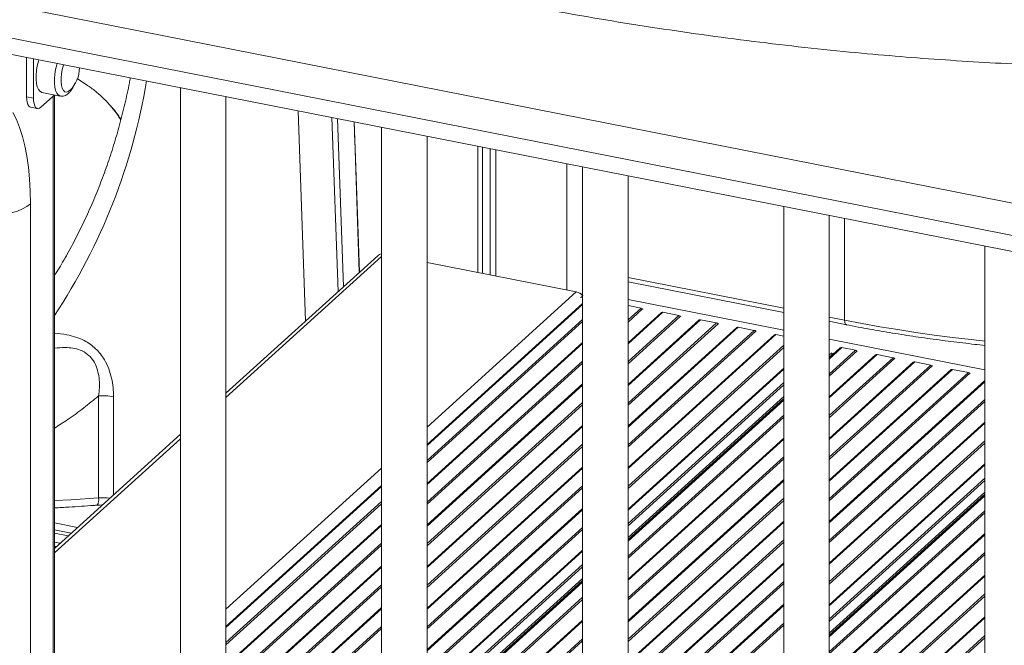
# Model space of a CAD drawing. Units: millimetres. Extents: x -9387 to 18930, y -1020 to 9347.
# Drawn here: x 15869 to 16260, y 1318 to 1566 of the extents above; entities that cross this region are included whole.
import ezdxf

# ---------------------------------------------------------------- set-up
doc = ezdxf.new("R2010")
doc.units = ezdxf.units.MM

msp = doc.modelspace()

# ---------------------------------------------------------------- linework, layer by layer
at = {"color": 7, "linetype": 'Continuous', "lineweight": 15}
for p, q in [((15748.22, 1594.51), (16370.85, 1471.81)), ((15841.1, 1563.39), (16280.66, 1476.76)), ((15845.36, 1556.13), (16284.92, 1469.51)), ((15872.03, 1535.26), (15872.03, 1550.88)), ((15874.75, 1534.72), (15874.75, 1550.34)), ((15896.21, 1539.7), (15892.11, 1542.43)), ((15872.03, 1535.26), (15874.75, 1534.72)), ((15882.35, 1535.27), (15877.71, 1531.06)), ((15878.1, 1536.95), (15885.35, 1535.52)), ((15883.06, 1005.73), (15883.06, 1535.97)), ((15933.11, 1538.84), (15933.11, 962.86)), ((15951.11, 962.86), (15951.11, 1535.29)), ((15873.63, 1531.07), (15876.35, 1530.54)), ((15995.37, 1526.57), (15997.68, 1459.82)), ((16012.87, 1523.12), (16012.87, 947.14)), ((16030.87, 947.14), (16030.87, 1519.57)), ((16002.2, 1518.12), (16002.21, 1518.13)), ((16050.99, 1515.61), (16050.99, 1465.53)), ((16052.94, 1515.22), (16052.94, 1465.14)), ((16055.87, 1514.65), (16055.87, 1464.57)), ((16058.24, 1514.18), (16058.24, 1464.1)), ((16092.62, 1507.4), (16092.62, 931.42)), ((16110.62, 931.42), (16110.62, 1503.86)), ((16172.38, 1491.69), (16172.38, 915.7)), ((16190.38, 915.7), (16190.38, 1488.14)), ((16252.13, 1475.97), (16252.13, 899.99)), ((16011.3, 1472.16), (15951.11, 1417.61)), ((16011.3, 1472.16), (15951.11, 1417.61)), ((16030.87, 1469.49), (16090.11, 1457.82)), ((16110.62, 1461.83), (16172.38, 1449.66)), ((16092.62, 1455.48), (16091.66, 1455.67)), ((16092.41, 1455.99), (16092.09, 1456.06)), ((16092.56, 1456.13), (16092.41, 1455.99)), ((16092.63, 1456.31), (16092.56, 1456.13)), ((16110.62, 1452.4), (16115.84, 1451.37)), ((16116.42, 1451.05), (16116.56, 1450.91)), ((16123.73, 1449.5), (16123.87, 1449.59)), ((16124.45, 1449.68), (16130.8, 1448.43)), ((16131.37, 1448.11), (16131.52, 1447.96)), ((16138.68, 1446.55), (16138.83, 1446.64)), ((16139.4, 1446.73), (16145.75, 1445.48)), ((16190.38, 1446.11), (16197.24, 1444.76)), ((16146.33, 1445.16), (16146.47, 1445.02)), ((16153.64, 1443.6), (16153.78, 1443.69)), ((16154.36, 1443.78), (16160.71, 1442.53)), ((16161.28, 1442.21), (16161.43, 1442.07)), ((16168.59, 1440.66), (16168.74, 1440.74)), ((16169.31, 1440.84), (16172.38, 1440.23)), ((16194.73, 1435.51), (16194.78, 1435.55)), ((16195.42, 1435.69), (16200.81, 1434.63)), ((16201.39, 1434.31), (16201.53, 1434.17)), ((16192.14, 1433.39), (16190.38, 1431.79)), ((16208.7, 1432.75), (16208.84, 1432.84)), ((16209.42, 1432.93), (16215.76, 1431.68)), ((16216.34, 1431.36), (16216.48, 1431.22)), ((16223.65, 1429.81), (16223.79, 1429.89)), ((16224.37, 1429.99), (16230.72, 1428.74)), ((16231.29, 1428.42), (16231.44, 1428.27)), ((16238.6, 1426.86), (16238.75, 1426.95)), ((16239.32, 1427.04), (16245.67, 1425.79)), ((16246.25, 1425.47), (16246.39, 1425.33)), ((15900.57, 1376.04), (15900.57, 1416.51)), ((16172.38, 1415.47), (16110.62, 1359.5)), ((15933.11, 1401.3), (15883.06, 1355.94)), ((15933.11, 1401.3), (15883.06, 1355.94)), ((16252.13, 1377.51), (16190.38, 1321.54)), ((15883.06, 1361.99), (15888.55, 1360.91)), ((16092.62, 1343.19), (16030.87, 1287.22))]:
    msp.add_line(p, q, dxfattribs=at)
at = {"color": 8, "linetype": 'Continuous', "lineweight": 15}
for p, q in [((15882.59, 1005.83), (15882.59, 1535.51)), ((15982.61, 1446.16), (15979.71, 1529.65)), ((15993.17, 1527), (15995.57, 1457.9)), ((16002.2, 1518.12), (16002.02, 1525.26)), ((16004.02, 1465.57), (16002.2, 1518.12)), ((16086.33, 1508.64), (16086.33, 1458.56)), ((15873.55, 1492.74), (15873.55, 999.3)), ((16196.55, 1446.55), (16196.55, 1486.92)), ((15951.11, 1415.84), (16012.87, 1471.81)), ((16110.62, 1463.49), (16172.38, 1451.32)), ((16030.87, 1404.12), (16090.11, 1457.82)), ((16092.62, 1453.21), (16030.87, 1397.24)), ((16172.38, 1442.54), (16110.62, 1454.71)), ((16092.62, 1452.77), (16030.87, 1396.8)), ((16115.84, 1451.37), (16110.62, 1446.64)), ((16116.42, 1451.05), (16110.62, 1445.8)), ((16124.45, 1449.68), (16110.62, 1437.15)), ((16123.87, 1449.59), (16110.62, 1437.57)), ((16092.62, 1446.83), (16030.87, 1390.86)), ((16092.62, 1445.99), (16030.87, 1390.02)), ((16130.8, 1448.43), (16110.62, 1430.14)), ((16131.37, 1448.11), (16110.62, 1429.3)), ((16139.4, 1446.73), (16110.62, 1420.65)), ((16138.83, 1446.64), (16110.62, 1421.07)), ((16145.75, 1445.48), (16110.62, 1413.64)), ((16190.38, 1447.77), (16196.55, 1446.55)), ((16146.33, 1445.16), (16110.62, 1412.8)), ((16154.36, 1443.78), (16110.62, 1404.15)), ((16153.78, 1443.69), (16110.62, 1404.57)), ((16160.71, 1442.53), (16110.62, 1397.14)), ((16161.28, 1442.21), (16110.62, 1396.3)), ((16092.62, 1437.76), (16030.87, 1381.79)), ((16169.31, 1440.84), (16110.62, 1387.65)), ((16168.74, 1440.74), (16110.62, 1388.07)), ((16252.13, 1426.82), (16190.38, 1438.99)), ((16092.62, 1437.33), (16030.87, 1381.36)), ((16172.38, 1436.61), (16110.62, 1380.64)), ((16172.38, 1435.77), (16110.62, 1379.8)), ((16195.42, 1435.69), (16190.38, 1431.12)), ((16194.78, 1435.55), (16190.38, 1431.56)), ((16200.81, 1434.63), (16190.38, 1425.17)), ((16201.39, 1434.31), (16190.38, 1424.33)), ((16191.42, 1433.57), (16190.38, 1432.62)), ((16092.62, 1430.33), (16030.87, 1374.36)), ((16192.18, 1433.42), (16190.38, 1431.79)), ((16209.42, 1432.93), (16190.38, 1415.68)), ((16208.84, 1432.84), (16190.38, 1416.11)), ((16215.76, 1431.68), (16190.38, 1408.67)), ((16216.34, 1431.36), (16190.38, 1407.83)), ((16224.37, 1429.99), (16190.38, 1399.18)), ((16223.79, 1429.89), (16190.38, 1399.61)), ((16191.93, 1433.19), (16191.6, 1433.26)), ((16092.62, 1429.49), (16030.87, 1373.52)), ((16172.38, 1427.54), (16110.62, 1371.57)), ((16172.38, 1427.11), (16110.62, 1371.15)), ((16230.72, 1428.74), (16190.38, 1392.17)), ((16231.29, 1428.42), (16190.38, 1391.33)), ((16239.32, 1427.04), (16190.38, 1382.68)), ((16238.75, 1426.95), (16190.38, 1383.11)), ((16245.67, 1425.79), (16190.38, 1375.67)), ((16172.38, 1421.88), (16110.62, 1365.91)), ((16246.25, 1425.47), (16190.38, 1374.83)), ((16252.13, 1422.58), (16190.38, 1366.61)), ((16252.13, 1422.15), (16190.38, 1366.18)), ((16092.62, 1421.26), (16030.87, 1365.29)), ((16092.62, 1420.83), (16030.87, 1364.86)), ((16172.38, 1420.91), (16110.62, 1364.94)), ((15906.53, 1416.18), (15906.53, 1377.21)), ((16172.38, 1416.31), (16110.62, 1360.34)), ((16172.38, 1415.47), (16110.62, 1359.5)), ((16172.38, 1415.25), (16110.62, 1359.28)), ((16172.38, 1414.8), (16110.62, 1358.83)), ((16252.13, 1415.14), (16190.38, 1359.17)), ((16252.13, 1414.3), (16190.38, 1358.33)), ((16092.62, 1413.83), (16030.87, 1357.86)), ((16092.62, 1412.99), (16030.87, 1357.02)), ((16172.38, 1408.86), (16110.62, 1352.89)), ((16172.38, 1408.02), (16110.62, 1352.05)), ((16092.62, 1404.76), (16030.87, 1348.79)), ((16092.62, 1404.33), (16030.87, 1348.36)), ((16252.13, 1406.08), (16190.38, 1350.11)), ((16252.13, 1405.65), (16190.38, 1349.68)), ((15883.06, 1354.17), (15933.11, 1399.53)), ((16172.38, 1399.79), (16110.62, 1343.82)), ((16172.38, 1399.36), (16110.62, 1343.4)), ((16252.13, 1398.64), (16190.38, 1342.67)), ((16092.62, 1397.33), (16030.87, 1341.36)), ((16092.62, 1396.49), (16030.87, 1340.52)), ((16252.13, 1397.8), (16190.38, 1341.83)), ((16172.38, 1392.36), (16110.62, 1336.39)), ((16172.38, 1391.52), (16110.62, 1335.55)), ((15951.11, 1331.84), (16012.87, 1387.81)), ((16092.62, 1388.26), (16030.87, 1332.29)), ((16092.62, 1387.83), (16030.87, 1331.86)), ((16252.13, 1389.58), (16190.38, 1333.61)), ((16252.13, 1389.15), (16190.38, 1333.18)), ((16172.38, 1383.29), (16110.62, 1327.32)), ((16172.38, 1382.86), (16110.62, 1326.9)), ((16252.13, 1383.92), (16190.38, 1327.95)), ((16252.13, 1382.94), (16190.38, 1326.97)), ((16012.87, 1380.93), (15951.11, 1324.96)), ((16012.87, 1380.49), (15951.11, 1324.52)), ((16092.62, 1380.83), (16030.87, 1324.86)), ((16092.62, 1379.99), (16030.87, 1324.02)), ((16172.38, 1375.86), (16110.62, 1319.89)), ((16172.38, 1375.02), (16110.62, 1319.05)), ((16252.13, 1378.34), (16190.38, 1322.37)), ((16252.13, 1377.5), (16190.38, 1321.54)), ((16252.13, 1377.28), (16190.38, 1321.31)), ((16252.13, 1376.84), (16190.38, 1320.87)), ((16012.87, 1374.54), (15951.11, 1318.58)), ((16012.87, 1373.7), (15951.11, 1317.73)), ((16092.62, 1371.76), (16030.87, 1315.79)), ((16092.62, 1371.33), (16030.87, 1315.36)), ((16252.13, 1370.89), (16190.38, 1314.92)), ((16252.13, 1370.05), (16190.38, 1314.08)), ((15892.25, 1364.26), (15883.06, 1366.07)), ((15889.76, 1362.01), (15883.06, 1363.33)), ((16012.87, 1365.48), (15951.11, 1309.51)), ((16012.87, 1365.05), (15951.11, 1309.08)), ((16092.62, 1364.33), (16030.87, 1308.36)), ((16092.62, 1363.49), (16030.87, 1307.52)), ((16172.38, 1366.79), (16110.62, 1310.82)), ((16172.38, 1366.36), (16110.62, 1310.4)), ((16172.38, 1359.36), (16110.62, 1303.39)), ((16252.13, 1361.83), (16190.38, 1305.86)), ((16252.13, 1361.4), (16190.38, 1305.43)), ((15883.06, 1358.5), (15885.39, 1358.05)), ((15883.94, 1356.74), (15883.06, 1356.91)), ((16012.87, 1358.04), (15951.11, 1302.08)), ((16012.87, 1357.2), (15951.11, 1301.23)), ((16172.38, 1358.52), (16110.62, 1302.55)), ((16092.62, 1355.26), (16030.87, 1299.29)), ((16092.62, 1354.83), (16030.87, 1298.86)), ((16252.13, 1354.39), (16190.38, 1298.42)), ((16252.13, 1353.55), (16190.38, 1297.58)), ((16012.87, 1348.98), (15951.11, 1293.01)), ((16012.87, 1348.55), (15951.11, 1292.58)), ((16092.62, 1349.6), (16030.87, 1293.63)), ((16092.62, 1348.63), (16030.87, 1292.66)), ((16172.38, 1350.29), (16110.62, 1294.32)), ((16172.38, 1349.86), (16110.62, 1293.9)), ((16092.62, 1344.03), (16030.87, 1288.06)), ((16252.13, 1345.33), (16190.38, 1289.36)), ((16252.13, 1344.9), (16190.38, 1288.93)), ((16012.87, 1341.54), (15951.11, 1285.58)), ((16012.87, 1340.7), (15951.11, 1284.73)), ((16092.62, 1343.19), (16030.87, 1287.22)), ((16092.62, 1342.96), (16030.87, 1286.99)), ((16092.62, 1342.52), (16030.87, 1286.55)), ((16172.38, 1342.86), (16110.62, 1286.89)), ((16172.38, 1342.02), (16110.62, 1286.05)), ((16092.62, 1336.58), (16030.87, 1280.61)), ((16252.13, 1337.89), (16190.38, 1281.92)), ((16252.13, 1337.05), (16190.38, 1281.08)), ((16012.87, 1332.48), (15951.11, 1276.51)), ((16012.87, 1332.05), (15951.11, 1276.08)), ((16092.62, 1335.74), (16030.87, 1279.77)), ((16172.38, 1333.79), (16110.62, 1277.82)), ((16172.38, 1333.36), (16110.62, 1277.4)), ((16252.13, 1328.83), (16190.38, 1272.86)), ((16252.13, 1328.4), (16190.38, 1272.43)), ((16012.87, 1325.04), (15951.11, 1269.08)), ((16012.87, 1324.2), (15951.11, 1268.23)), ((16092.62, 1327.51), (16030.87, 1271.54)), ((16092.62, 1327.08), (16030.87, 1271.11)), ((16172.38, 1326.36), (16110.62, 1270.39)), ((16172.38, 1325.52), (16110.62, 1269.55)), ((16252.13, 1321.39), (16190.38, 1265.42)), ((16252.13, 1320.55), (16190.38, 1264.58)), ((16092.62, 1320.08), (16030.87, 1264.11)), ((16092.62, 1319.24), (16030.87, 1263.27))]:
    msp.add_line(p, q, dxfattribs=at)
at = {"color": 7, "linetype": 'Continuous', "lineweight": 15, "flags": 128}
for points in [[(15876.87, 1549.92), (15876.71, 1549.35), (15876.27, 1547.51), (15875.97, 1545.64), (15875.82, 1543.81), (15875.82, 1542.09), (15875.97, 1540.53), (15876.27, 1539.2), (15876.71, 1538.15), (15877.26, 1537.4), (15877.92, 1537), (15878.1, 1536.95)], [(15886.72, 1547.98), (15886.64, 1547.74), (15886.2, 1546.09), (15885.89, 1544.39), (15885.73, 1542.71), (15885.73, 1541.14), (15885.89, 1539.76), (15886.2, 1538.61), (15886.64, 1537.76), (15887.2, 1537.25), (15887.84, 1537.11), (15888.55, 1537.32), (15889.16, 1537.79)], [(15873.63, 1531.07), (15873.34, 1531.18), (15872.89, 1531.56), (15872.53, 1532.19), (15872.25, 1533.03), (15872.09, 1534.07), (15872.03, 1535.26)], [(15882.98, 1535.99), (15882.93, 1535.92), (15882.35, 1535.27)], [(15877.71, 1531.06), (15877.13, 1530.66), (15876.57, 1530.52), (15876.06, 1530.64), (15875.61, 1531.02), (15875.25, 1531.65), (15874.97, 1532.5), (15874.8, 1533.54), (15874.75, 1534.72)], [(15866.55, 1529), (15867.97, 1526.19), (15869.25, 1523.02), (15870.37, 1519.52), (15871.33, 1515.71), (15872.12, 1511.6), (15872.74, 1507.23), (15873.19, 1502.61), (15873.46, 1497.77), (15873.55, 1492.74)], [(15846.97, 1488.65), (15849.63, 1488.22), (15852.42, 1487.96), (15855.26, 1487.86), (15858.11, 1487.94), (15860.9, 1488.18), (15863.58, 1488.6), (15866.1, 1489.17), (15868.4, 1489.88), (15870.43, 1490.73), (15872.16, 1491.69), (15873.55, 1492.74)]]:
    msp.add_lwpolyline(points, dxfattribs=at)
at = {"color": 8, "linetype": 'Continuous', "lineweight": 15, "flags": 128}
for points in [[(15885.36, 1535.52), (15885.17, 1535.57), (15884.51, 1535.97), (15883.96, 1536.72), (15883.52, 1537.77), (15883.23, 1539.1), (15883.07, 1540.66), (15883.07, 1542.38), (15883.23, 1544.21), (15883.52, 1546.08), (15883.96, 1547.92), (15884.12, 1548.49)], [(16002.21, 1518.13), (16002.84, 1499.89), (16004.04, 1465.58)], [(16196.55, 1446.55), (16203.51, 1445.23), (16210.55, 1443.97), (16217.66, 1442.8), (16224.83, 1441.69), (16232.07, 1440.67), (16239.37, 1439.72), (16246.72, 1438.85), (16252.13, 1438.26)], [(16196.55, 1446.55), (16196.58, 1446.05), (16196.65, 1445.6), (16196.77, 1445.24), (16196.92, 1444.97), (16197.12, 1444.8), (16197.24, 1444.76)], [(15883.06, 1374.93), (15889.59, 1375.3), (15900.57, 1376.04)]]:
    msp.add_lwpolyline(points, dxfattribs=at)
at = {"color": 7, "linetype": 'Continuous', "lineweight": 15}
for centre, radius, start, end in [((15880.79, 1546.61), 12.17, 313.5008, 0.6631), ((16013.2, 1470.03), 2.85, 96.6064, 131.7566), ((16089.15, 1453.37), 4.55, 40.2543, 77.8216), ((16089.16, 1453.38), 4.54, 40.2032, 77.8728), ((16115.61, 1450.28), 1.12, 43.9202, 78.0024), ((16124.28, 1448.9), 0.792, 77.5568, 120.7413), ((16130.56, 1447.33), 1.12, 43.9202, 78.0024), ((16139.23, 1445.96), 0.792, 77.5568, 120.7413), ((16145.52, 1444.38), 1.12, 43.9202, 78.0024), ((16154.19, 1443.01), 0.792, 77.5568, 120.7413), ((16160.47, 1441.43), 1.12, 43.9208, 78.0033), ((16169.14, 1440.06), 0.792, 77.5577, 120.7404), ((16195.25, 1434.94), 0.774, 77.1946, 127.3095), ((16200.58, 1433.53), 1.12, 43.9202, 78.0024), ((16209.25, 1432.16), 0.792, 77.5568, 120.7413), ((16215.53, 1430.58), 1.12, 43.9202, 78.0024), ((16224.2, 1429.21), 0.792, 77.5568, 120.7413), ((16230.49, 1427.64), 1.12, 43.9202, 78.0024), ((16239.15, 1426.27), 0.792, 77.5568, 120.7413), ((16245.44, 1424.69), 1.12, 43.9208, 78.0033), ((15902.3, 1393.93), 22.65, 79.2405, 94.3777)]:
    msp.add_arc(centre, radius, start, end, dxfattribs=at)
at = {"color": 8, "linetype": 'Continuous', "lineweight": 15}
for centre, radius, start, end in [((15683.3, 1580.47), 239.48, 326.526, 350.6352), ((15896.44, 1375.25), 4.2, 329.8024, 10.8375), ((15902.3, 1352.98), 23.12, 82.9942, 94.2938)]:
    msp.add_arc(centre, radius, start, end, dxfattribs=at)
at = {"color": 7, "linetype": 'Continuous', "lineweight": 15}
for points, knots in [([(16412.36, 1549.77), (16400.71, 1549.05), (16377.4, 1547.6), (16342.37, 1546.71), (16307.22, 1546.72), (16271.93, 1547.73), (16236.51, 1549.69), (16199.33, 1552.74), (16160.35, 1557.02), (16119.6, 1562.69), (16078.82, 1569.55), (16038.04, 1577.59), (15997.28, 1586.8), (15956.57, 1597.19), (15915.98, 1608.74), (15877.65, 1620.81), (15841.6, 1633.19), (15807.83, 1645.7), (15774.29, 1659.08), (15741.01, 1673.26), (15719.1, 1683.45), (15708.15, 1688.55)], [0, 0, 0, 0, 0.049774, 0.099557, 0.149331, 0.199392, 0.249461, 0.299522, 0.356826, 0.414154, 0.471482, 0.528786, 0.58609, 0.643418, 0.700745, 0.75805, 0.806426, 0.854824, 0.903229, 0.951625, 1, 1, 1, 1]), ([(15913.17, 1542.77), (15913.05, 1542.08), (15912.42, 1538.56), (15911.02, 1532.33), (15908.96, 1524.08), (15906.6, 1515.96), (15903.97, 1507.97), (15901.07, 1500.13), (15897.9, 1492.43), (15894.47, 1484.9), (15890.77, 1477.53), (15886.99, 1470.59), (15884.32, 1466.21), (15883.06, 1464.15)], [0, 0, 0, 0, 0.023973, 0.122508, 0.221084, 0.319699, 0.418358, 0.517062, 0.615811, 0.714605, 0.813445, 0.91233, 1, 1, 1, 1]), ([(15885.39, 1535.55), (15885.61, 1535.51), (15886.15, 1535.41), (15887.02, 1535.59), (15887.9, 1536), (15888.74, 1536.66), (15889.56, 1537.58), (15890.33, 1538.8), (15890.85, 1539.79), (15891.07, 1540.4), (15891.09, 1540.46)], [0, 0, 0, 0, 0.085475, 0.209969, 0.336, 0.474364, 0.632759, 0.806648, 0.979226, 1, 1, 1, 1]), ([(15896.2, 1539.69), (15896.25, 1539.66), (15897.5, 1538.9), (15899.74, 1537.13), (15902.85, 1534.38), (15905.67, 1531.32), (15907.87, 1528.53), (15909.01, 1526.68), (15909.4, 1526.04)], [0, 0, 0, 0, 0.008466, 0.230456, 0.446188, 0.661919, 0.88391, 1, 1, 1, 1]), ([(15909.43, 1526.16), (15909.15, 1526.62), (15908.18, 1528.17), (15906.9, 1529.88), (15905.83, 1531.05), (15905.63, 1531.28)], [0, 0, 0, 0, 0.2521072, 0.8588391, 1, 1, 1, 1]), ([(16001.99, 1525.26), (16001.99, 1525.25), (16002, 1525.13), (16002, 1524.91), (16002.01, 1524.61), (16002.02, 1524.33), (16002.03, 1524.06), (16002.03, 1523.81), (16002.04, 1523.57), (16002.05, 1523.35), (16002.05, 1523.13), (16002.06, 1522.92), (16002.06, 1522.73), (16002.07, 1522.54), (16002.07, 1522.37), (16002.08, 1522.2), (16002.08, 1522.04), (16002.09, 1521.89), (16002.09, 1521.74), (16002.1, 1521.61), (16002.1, 1521.47), (16002.1, 1521.35), (16002.11, 1521.23), (16002.11, 1521.12), (16002.12, 1521.01), (16002.12, 1520.91), (16002.12, 1520.81), (16002.12, 1520.71), (16002.13, 1520.62), (16002.13, 1520.54), (16002.13, 1520.46), (16002.13, 1520.38), (16002.14, 1520.31), (16002.14, 1520.24), (16002.14, 1520.17), (16002.14, 1520.1), (16002.15, 1520.04), (16002.15, 1519.98), (16002.15, 1519.87), (16002.16, 1519.48), (16002.18, 1518.88), (16002.2, 1518.35), (16002.21, 1518.13)], [0, 0, 0, 0, 0.006948, 0.050551, 0.091858, 0.131007, 0.168135, 0.203365, 0.236819, 0.268574, 0.298753, 0.327432, 0.354687, 0.380611, 0.40528, 0.42874, 0.451067, 0.472338, 0.492584, 0.511866, 0.530229, 0.547736, 0.564416, 0.5803, 0.59545, 0.609911, 0.623684, 0.636813, 0.649346, 0.661298, 0.672713, 0.683593, 0.693969, 0.703884, 0.713341, 0.72237, 0.730985, 0.739218, 0.747083, 0.778499, 0.904192, 1, 1, 1, 1]), ([(16197.24, 1444.76), (16198.8, 1444.46), (16203.34, 1443.57), (16210.95, 1442.21), (16220.1, 1440.7), (16229.36, 1439.32), (16238.72, 1438.08), (16246.34, 1437.16), (16250.85, 1436.69), (16252.18, 1436.55)], [0, 0, 0, 0, 0.088497, 0.256661, 0.424812, 0.592946, 0.761065, 0.929171, 1, 1, 1, 1]), ([(15883.06, 1372.07), (15884.99, 1372.17), (15890.21, 1372.44), (15895.87, 1372.83), (15899.61, 1373.1), (15900.08, 1373.14)], [0, 0, 0, 0, 0.33836, 0.916594, 1, 1, 1, 1]), ([(15900.08, 1373.14), (15900.4, 1373.16), (15901.07, 1373.21), (15901.76, 1373.21), (15902.11, 1373.2)], [0, 0, 0, 0, 0.478832, 1, 1, 1, 1])]:
    msp.add_open_spline(points, degree=3, knots=knots, dxfattribs=at)
at = {"color": 8, "linetype": 'Continuous', "lineweight": 15}
for points, knots in [([(15883.06, 1441.41), (15884.7, 1441.26), (15887.5, 1440.99), (15891.48, 1439.96), (15894.6, 1438.68), (15897.26, 1437.07), (15899.44, 1435.29), (15901.34, 1433.19), (15903.16, 1430.54), (15904.7, 1427.29), (15905.81, 1423.57), (15906.43, 1419.84), (15906.5, 1417.4), (15906.53, 1416.18)], [0, 0, 0, 0, 0.134508, 0.229525, 0.32432, 0.393839, 0.463305, 0.53268, 0.602099, 0.701952, 0.802032, 0.900975, 1, 1, 1, 1]), ([(15900.57, 1416.51), (15900.7, 1417.56), (15900.95, 1419.64), (15900.9, 1422.82), (15900.44, 1425.97), (15899.43, 1429.04), (15898.07, 1431.19), (15896.3, 1433.04), (15894.83, 1434.02), (15892.61, 1434.97), (15890.37, 1435.53), (15886.92, 1435.78), (15884.51, 1435.57), (15883.06, 1435.44)], [0, 0, 0, 0, 0.103775, 0.207447, 0.306786, 0.405703, 0.506181, 0.535054, 0.638082, 0.664662, 0.760386, 0.856556, 1, 1, 1, 1]), ([(15900.57, 1416.51), (15898.62, 1414.9), (15894.73, 1411.66), (15888.87, 1407.39), (15884.89, 1404.87), (15883.06, 1403.7)], [0, 0, 0, 0, 0.350294, 0.700598, 1, 1, 1, 1])]:
    msp.add_open_spline(points, degree=3, knots=knots, dxfattribs=at)

doc.saveas('drawing.dxf')
